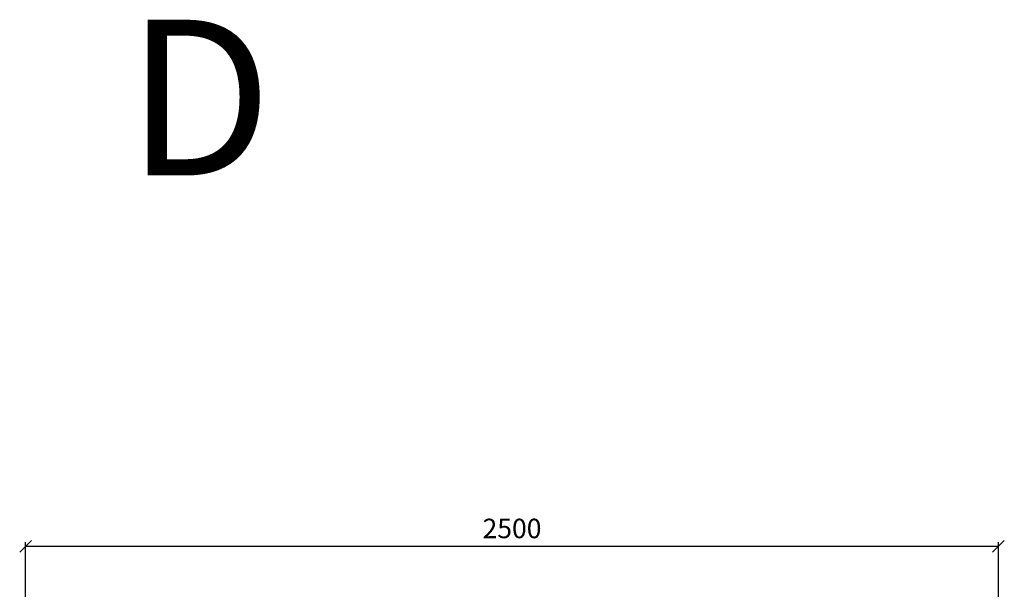
# Model space of a CAD drawing. Units: millimetres. Extents: x 6144 to 23967, y 8042 to 19624.
# Drawn here: x 21248 to 23778, y 15130 to 16593 of the extents above; entities that cross this region are included whole.
import ezdxf

# ---------------------------------------------------------------- set-up
doc = ezdxf.new("R2010")
doc.units = ezdxf.units.MM
doc.layers.add('KORPINEN-dimension', color=9, linetype='Continuous')
doc.layers.add('KORPINEN-info', color=4, linetype='Continuous')
doc.styles.get("Standard").update_dxf_attribs({"font": 'arial.ttf'})
doc.dimstyles.new('GAIUS', dxfattribs={"dimscale": 10, "dimtxt": 5, "dimasz": 3, "dimexe": 1, "dimexo": 1, "dimgap": 2, "dimtad": 1, "dimdec": 0, "dimzin": 0, "dimdsep": 46, "dimtxsty": 'Standard', "dimblk1": 'OBLIQUE', "dimblk2": 'OBLIQUE', "dimsah": 1, "dimcen": 0, "dimclrt": 7, "dimadec": 0, "dimazin": 0, "dimtfac": 1, "dimtdec": 0, "dimtix": 1, "dimtmove": 0, "dimatfit": 3, "dimldrblk": 'OBLIQUE', "dimfxl": 1, "dimtolj": 1, "dimtzin": 0, "dimarcsym": 0})

# ---------------------------------------------------------------- blocks, each defined once
blk = doc.blocks.new('_OBLIQUE')
at = {"color": 0, "linetype": 'ByBlock'}
blk.add_line((-0.5, -0.5), (0.5, 0.5), dxfattribs=at)
blk = doc.blocks.new('*D261')
at = {"layer": 'Defpoints', "color": 0, "transparency": 16777216}
for p in [(23763.5, 15240.6), (21263.5, 15090.6), (23763.5, 15090.6)]:
    blk.add_point(p, dxfattribs=at)
at = {"layer": 'KORPINEN-dimension', "color": 0, "lineweight": -2, "transparency": 16777216}
for p, q in [((21263.5, 15100.6), (21263.5, 15250.6)), ((21263.5, 15240.6), (23763.5, 15240.6)), ((23763.5, 15100.6), (23763.5, 15250.6))]:
    blk.add_line(p, q, dxfattribs=at)
at = {"layer": 'KORPINEN-dimension', "color": 0, "lineweight": -2, "transparency": 16777216, "xscale": 30, "yscale": 30, "zscale": 30, "rotation": 180}
blk.add_blockref('_OBLIQUE', (21263.5, 15240.6), dxfattribs=at)
at = {"layer": 'KORPINEN-dimension', "color": 0, "lineweight": -2, "transparency": 16777216, "xscale": 30, "yscale": 30, "zscale": 30}
blk.add_blockref('_OBLIQUE', (23763.5, 15240.6), dxfattribs=at)
at = {"layer": 'KORPINEN-dimension', "color": 7, "transparency": 16777216, "insert": (22513.5, 15286.2), "char_height": 50, "attachment_point": 5}
blk.add_mtext('\\A1;2500', dxfattribs=at)

msp = doc.modelspace()

# ---------------------------------------------------------------- texts
at = {"layer": 'KORPINEN-info', "color": 7, "insert": (21522, 16592.9), "char_height": 400, "width": 783.929, "attachment_point": 1}
msp.add_mtext('D ', dxfattribs=at)

# ---------------------------------------------------------------- dimensions: what is measured, and where the dimension line sits
at = {"layer": 'KORPINEN-dimension'}
dim = msp.add_linear_dim(base=(23763.5, 15240.6), p1=(21263.5, 15090.6), p2=(23763.5, 15090.6), dimstyle='GAIUS', dxfattribs=at)
dim.commit()
dim.dimension.update_dxf_attribs({"geometry": '*D261', "text_midpoint": (22513.5, 15286.2)})

doc.saveas('drawing.dxf')
